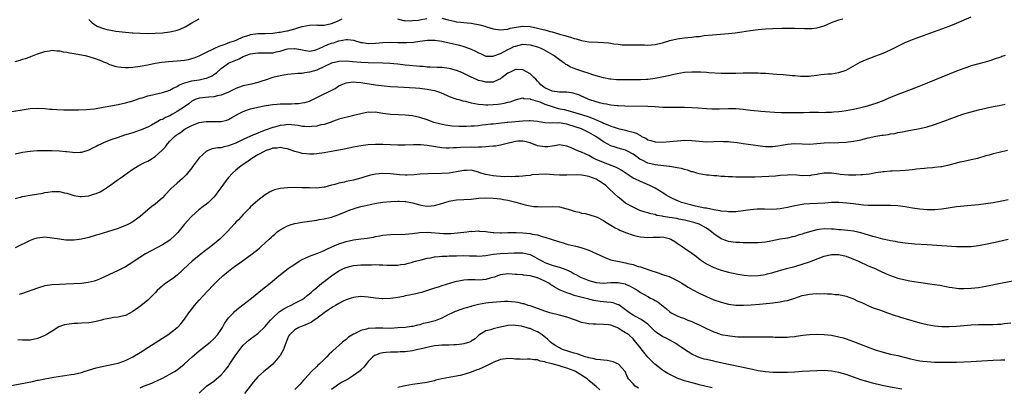
# Model space of a CAD drawing. Units: inches. Extents: x 2508000 to 2511000, y 1518000 to 1521000.
# Drawn here: x 2510558 to 2510826, y 1518481 to 1518581 of the extents above; entities that cross this region are included whole.
import ezdxf

# ---------------------------------------------------------------- set-up
doc = ezdxf.new("R2010")
doc.units = ezdxf.units.IN
doc.header["$MEASUREMENT"] = 0
doc.layers.add('LD25081518_10ft', color=133, linetype='Continuous')

msp = doc.modelspace()

# ---------------------------------------------------------------- linework, layer by layer
at = {"layer": 'LD25081518_10ft'}
for points, elevation in [([(2510555, 1518555.59), (2510560.49, 1518556.49), (2510561, 1518556.56), (2510563, 1518556.71), (2510565, 1518556.6), (2510566.43, 1518556.43), (2510567, 1518556.4), (2510568.29, 1518556.29), (2510570.22, 1518556.22), (2510571, 1518556.2), (2510573, 1518556.2), (2510574.22, 1518556.22), (2510576.3, 1518556.3), (2510578.53, 1518556.53), (2510580.91, 1518556.91), (2510583, 1518557.28), (2510584.44, 1518557.56), (2510585, 1518557.66), (2510587, 1518558.11), (2510589, 1518558.68), (2510591, 1518559.35), (2510591.49, 1518559.49), (2510593, 1518560), (2510594.33, 1518560.33), (2510595, 1518560.52), (2510597, 1518560.94), (2510599, 1518561.54), (2510599.91, 1518562.09), (2510601, 1518562.58), (2510601.24, 1518562.76), (2510601.7, 1518563), (2510603, 1518563.59), (2510603.72, 1518563.72), (2510605, 1518564.12), (2510607, 1518564.41), (2510608.81, 1518564.82), (2510609, 1518564.84), (2510609.44, 1518565), (2510610.51, 1518565.49), (2510611, 1518565.85), (2510611.7, 1518566.3), (2510613, 1518567.42), (2510615, 1518568.88), (2510615.2, 1518569), (2510617, 1518569.76), (2510617.89, 1518570.11), (2510619, 1518570.7), (2510619.22, 1518570.78), (2510619.69, 1518571), (2510621, 1518571.46), (2510623, 1518571.76), (2510625, 1518571.71), (2510627, 1518571.74), (2510627.97, 1518571.97), (2510629, 1518572.17), (2510630.69, 1518572.69), (2510631, 1518572.77), (2510632.94, 1518572.94), (2510633, 1518572.94), (2510634.66, 1518572.66), (2510635, 1518572.57), (2510637, 1518572.22), (2510638.48, 1518572.48), (2510639, 1518572.61), (2510639.85, 1518573), (2510640.6, 1518573.4), (2510641, 1518573.5), (2510642.03, 1518573.97), (2510643, 1518574.33), (2510643.53, 1518574.47), (2510645, 1518575.01), (2510647, 1518575.37), (2510647.37, 1518575.37), (2510649, 1518575.15), (2510651, 1518574.58), (2510651.47, 1518574.53), (2510653, 1518574.29), (2510655, 1518574.34), (2510657, 1518574.53), (2510659, 1518574.62), (2510661, 1518574.57), (2510662.56, 1518574.56), (2510663, 1518574.53), (2510663.49, 1518574.51), (2510665.33, 1518574.67), (2510667, 1518574.94), (2510669.15, 1518575.15), (2510671, 1518575.15), (2510671.13, 1518575.13), (2510673, 1518574.89), (2510677.81, 1518573.81), (2510679, 1518573.49), (2510680.27, 1518573), (2510681, 1518572.75), (2510682.2, 1518572.2), (2510683, 1518571.73), (2510683.52, 1518571.52), (2510684.6, 1518571), (2510685, 1518570.83), (2510687, 1518570.82), (2510687.12, 1518570.88), (2510689, 1518571.59), (2510690.15, 1518572.15), (2510691, 1518572.62), (2510691.75, 1518573), (2510692.59, 1518573.41), (2510693, 1518573.58), (2510695, 1518574.08), (2510696.01, 1518573.99), (2510697, 1518573.93), (2510699, 1518573.33), (2510699.89, 1518573), (2510700.64, 1518572.64), (2510701.94, 1518571.94), (2510703.22, 1518571.22), (2510703.56, 1518571), (2510705, 1518569.9), (2510706.26, 1518569), (2510706.67, 1518568.67), (2510707, 1518568.52), (2510707.96, 1518567.96), (2510709.4, 1518567.4), (2510710.48, 1518567), (2510711.27, 1518566.73), (2510713, 1518566.17), (2510714.26, 1518565.74), (2510716.87, 1518565), (2510717, 1518564.97), (2510718.66, 1518564.66), (2510719, 1518564.61), (2510720.49, 1518564.49), (2510721, 1518564.46), (2510723, 1518564.44), (2510725, 1518564.46), (2510726.49, 1518564.49), (2510727, 1518564.49), (2510728.58, 1518564.58), (2510729, 1518564.59), (2510731, 1518564.82), (2510732.84, 1518565.16), (2510735, 1518565.67), (2510736.09, 1518565.91), (2510737, 1518566.13), (2510739, 1518566.44), (2510741, 1518566.57), (2510743, 1518566.58), (2510743.46, 1518566.54), (2510745, 1518566.48), (2510745.59, 1518566.41), (2510749, 1518566.18), (2510750.15, 1518566.15), (2510751.8, 1518566.2), (2510753, 1518566.21), (2510755, 1518566.27), (2510755.73, 1518566.27), (2510757, 1518566.3), (2510758.29, 1518566.29), (2510759, 1518566.26), (2510759.79, 1518566.21), (2510761, 1518566.15), (2510761.93, 1518566.07), (2510763, 1518566.01), (2510764.08, 1518565.92), (2510765.84, 1518565.84), (2510768.42, 1518565.58), (2510769, 1518565.55), (2510770.59, 1518565.41), (2510771, 1518565.39), (2510773, 1518565.42), (2510773.45, 1518565.45), (2510775, 1518565.64), (2510776.19, 1518565.81), (2510778.02, 1518565.98), (2510779, 1518566.05), (2510781, 1518566.33), (2510783, 1518566.97), (2510786.82, 1518569.18), (2510788.19, 1518569.81), (2510791, 1518570.89), (2510793, 1518571.65), (2510794.19, 1518572.19), (2510795, 1518572.53), (2510795.96, 1518573), (2510797, 1518573.55), (2510799, 1518574.53), (2510801, 1518575.37), (2510803, 1518576.12), (2510810.97, 1518579), (2510813, 1518579.81), (2510817, 1518581.56)], 7070), ([(2510557, 1518569.38), (2510558.28, 1518569.72), (2510559, 1518569.98), (2510559.81, 1518570.19), (2510561, 1518570.67), (2510561.26, 1518570.74), (2510563, 1518571.48), (2510565, 1518572.13), (2510566.27, 1518572.27), (2510567, 1518572.42), (2510568.27, 1518572.27), (2510569, 1518572.29), (2510570.01, 1518572.01), (2510571, 1518571.91), (2510571.71, 1518571.71), (2510573, 1518571.51), (2510573.42, 1518571.42), (2510576, 1518571), (2510577, 1518570.77), (2510579, 1518570.13), (2510580.41, 1518569.59), (2510581, 1518569.32), (2510581.78, 1518569), (2510582.59, 1518568.59), (2510583, 1518568.48), (2510584.07, 1518568.07), (2510585, 1518567.95), (2510585.81, 1518567.81), (2510587, 1518567.77), (2510587.76, 1518567.76), (2510589, 1518567.82), (2510591, 1518568.06), (2510593, 1518568.45), (2510595, 1518568.88), (2510596.84, 1518569.16), (2510598.66, 1518569.34), (2510601, 1518569.52), (2510603, 1518569.74), (2510604.06, 1518569.94), (2510605, 1518570.15), (2510605.61, 1518570.39), (2510607, 1518570.89), (2510609, 1518571.94), (2510610.74, 1518572.74), (2510611, 1518572.89), (2510611.28, 1518573), (2510612.43, 1518573.57), (2510613, 1518573.74), (2510614.09, 1518574.09), (2510615.39, 1518574.61), (2510616.63, 1518575), (2510617.29, 1518575.29), (2510619, 1518576.11), (2510620.56, 1518576.56), (2510621, 1518576.73), (2510623, 1518576.96), (2510625, 1518576.99), (2510627, 1518577.05), (2510628.69, 1518577.31), (2510629, 1518577.32), (2510630.36, 1518577.64), (2510631, 1518577.73), (2510633, 1518578.26), (2510633.6, 1518578.4), (2510635, 1518578.88), (2510637, 1518579.28), (2510639, 1518579.31), (2510639.29, 1518579.29), (2510641, 1518579.3), (2510643, 1518579.67), (2510644.18, 1518580.18), (2510645, 1518580.52), (2510645.91, 1518581)], 7060), ([(2510577, 1518580.82), (2510577.91, 1518579.91), (2510579.06, 1518579.06), (2510579.2, 1518579), (2510581, 1518578.33), (2510581.89, 1518578.11), (2510583, 1518577.88), (2510584.37, 1518577.63), (2510587, 1518577.32), (2510588.8, 1518577.2), (2510589, 1518577.17), (2510591, 1518577.08), (2510593, 1518577.03), (2510595, 1518577.05), (2510597, 1518577.18), (2510599, 1518577.44), (2510600.3, 1518577.7), (2510601, 1518577.89), (2510601.85, 1518578.15), (2510603.22, 1518578.78), (2510605, 1518579.88), (2510607, 1518580.97)], 7050), ([(2510660.98, 1518580.98), (2510662.57, 1518580.57), (2510663, 1518580.52), (2510664.48, 1518580.48), (2510665, 1518580.5), (2510666.63, 1518580.63), (2510667, 1518580.68), (2510668.95, 1518581.05)], 7060), ([(2510673, 1518581.17), (2510674.72, 1518580.72), (2510676.33, 1518580.33), (2510677, 1518580.2), (2510678.05, 1518580.05), (2510679.87, 1518579.87), (2510681, 1518579.77), (2510683.37, 1518579.37), (2510684.67, 1518579), (2510685.16, 1518578.84), (2510687, 1518578.28), (2510689, 1518577.97), (2510689.89, 1518578.11), (2510691, 1518578.19), (2510691.59, 1518578.41), (2510693.25, 1518578.75), (2510695, 1518578.99), (2510697, 1518578.87), (2510699, 1518578.45), (2510699.75, 1518578.25), (2510701, 1518577.95), (2510702.46, 1518577.54), (2510703, 1518577.42), (2510705, 1518576.85), (2510706.47, 1518576.47), (2510707, 1518576.26), (2510708, 1518576), (2510709, 1518575.63), (2510709.52, 1518575.52), (2510711, 1518575.06), (2510713, 1518574.71), (2510715.41, 1518574.59), (2510717, 1518574.55), (2510718.42, 1518574.42), (2510719, 1518574.34), (2510719.8, 1518574.2), (2510721, 1518574.04), (2510722.07, 1518573.93), (2510723, 1518573.87), (2510725, 1518573.89), (2510727, 1518573.89), (2510728.12, 1518573.88), (2510729, 1518573.85), (2510730.06, 1518573.94), (2510731, 1518573.99), (2510731.79, 1518574.21), (2510733, 1518574.47), (2510735, 1518575.1), (2510737, 1518575.55), (2510737.64, 1518575.64), (2510739, 1518575.79), (2510739.9, 1518575.9), (2510741, 1518575.97), (2510742.13, 1518576.13), (2510743, 1518576.2), (2510744.4, 1518576.4), (2510746.64, 1518576.64), (2510751, 1518577), (2510752.8, 1518577.2), (2510754.57, 1518577.43), (2510757, 1518577.8), (2510759, 1518578.06), (2510761, 1518578.25), (2510763, 1518578.35), (2510765.58, 1518578.42), (2510767, 1518578.46), (2510769, 1518578.46), (2510771.64, 1518578.36), (2510773, 1518578.33), (2510773.63, 1518578.37), (2510775, 1518578.5), (2510775.4, 1518578.6), (2510777, 1518579.05), (2510779, 1518579.94), (2510781, 1518580.71), (2510782.1, 1518581)], 7060), ([(2510826.18, 1518571), (2510825.29, 1518570.71), (2510825, 1518570.58), (2510823.81, 1518570.19), (2510823, 1518569.88), (2510822.33, 1518569.67), (2510820.79, 1518569.21), (2510818.68, 1518568.68), (2510817, 1518568.18), (2510815.77, 1518567.77), (2510815, 1518567.49), (2510813, 1518566.72), (2510811, 1518565.92), (2510805, 1518563.47), (2510801.84, 1518562.16), (2510798.74, 1518561), (2510797, 1518560.39), (2510795, 1518559.57), (2510793.75, 1518559), (2510793.22, 1518558.78), (2510791.78, 1518558.22), (2510791, 1518557.94), (2510789, 1518557.28), (2510788.06, 1518557), (2510787, 1518556.72), (2510785, 1518556.28), (2510783, 1518555.93), (2510781.78, 1518555.78), (2510781, 1518555.67), (2510779.56, 1518555.56), (2510779, 1518555.48), (2510777.47, 1518555.47), (2510777, 1518555.42), (2510775.47, 1518555.47), (2510775, 1518555.46), (2510773, 1518555.47), (2510771.41, 1518555.41), (2510771, 1518555.42), (2510769.37, 1518555.37), (2510769, 1518555.39), (2510767.36, 1518555.36), (2510767, 1518555.39), (2510765.38, 1518555.38), (2510763.46, 1518555.46), (2510761, 1518555.67), (2510759.8, 1518555.8), (2510759, 1518555.86), (2510757.98, 1518555.98), (2510757, 1518556.07), (2510755, 1518556.29), (2510753, 1518556.47), (2510751, 1518556.51), (2510748.4, 1518556.4), (2510747, 1518556.38), (2510746.4, 1518556.4), (2510745, 1518556.48), (2510742.7, 1518556.7), (2510741, 1518556.79), (2510739, 1518556.83), (2510735, 1518556.83), (2510733, 1518556.89), (2510731, 1518557), (2510729, 1518557.08), (2510722.77, 1518557.23), (2510721, 1518557.3), (2510720.69, 1518557.31), (2510719, 1518557.48), (2510717.75, 1518557.75), (2510717, 1518557.83), (2510715.91, 1518558.09), (2510715, 1518558.37), (2510713, 1518559.05), (2510711.67, 1518559.67), (2510711, 1518559.96), (2510710.26, 1518560.26), (2510709, 1518560.68), (2510708.75, 1518560.75), (2510706.99, 1518560.99), (2510705, 1518561.05), (2510703, 1518561.32), (2510701, 1518562.22), (2510699.94, 1518563), (2510699.52, 1518563.52), (2510699, 1518564), (2510698.54, 1518564.54), (2510698.01, 1518565), (2510697, 1518565.97), (2510695.19, 1518567), (2510695.08, 1518567.08), (2510695, 1518567.11), (2510693.19, 1518567.19), (2510693, 1518567.17), (2510691.55, 1518566.45), (2510691, 1518566.16), (2510689.45, 1518565), (2510689, 1518564.63), (2510688.35, 1518564.35), (2510687, 1518563.7), (2510685.74, 1518563.74), (2510685, 1518563.71), (2510683.99, 1518563.99), (2510683, 1518564.24), (2510682.46, 1518564.46), (2510681, 1518565.1), (2510679, 1518566.13), (2510678.41, 1518566.41), (2510677, 1518566.93), (2510675.38, 1518567.38), (2510675, 1518567.46), (2510673, 1518567.74), (2510671.76, 1518567.76), (2510669.84, 1518567.84), (2510669, 1518567.84), (2510667.97, 1518567.97), (2510667, 1518568), (2510666.11, 1518568.11), (2510664.25, 1518568.25), (2510663, 1518568.37), (2510662.42, 1518568.42), (2510661, 1518568.6), (2510658.82, 1518568.82), (2510656.92, 1518568.92), (2510653, 1518568.97), (2510651, 1518569.1), (2510648.68, 1518569.32), (2510647, 1518569.42), (2510645, 1518569.33), (2510643, 1518568.88), (2510639, 1518567.04), (2510637, 1518566.42), (2510635.71, 1518566.29), (2510635, 1518566.14), (2510633.87, 1518566.13), (2510633, 1518565.98), (2510632.05, 1518565.95), (2510631, 1518565.81), (2510629, 1518565.49), (2510627, 1518564.97), (2510625, 1518564.31), (2510624.02, 1518564.02), (2510623, 1518563.68), (2510621.24, 1518563.24), (2510620.34, 1518563), (2510619, 1518562.71), (2510617.71, 1518562.29), (2510617, 1518562.03), (2510614.94, 1518561.06), (2510613, 1518560.2), (2510611.98, 1518559.98), (2510611, 1518559.72), (2510609.66, 1518559.66), (2510607, 1518559.42), (2510605.94, 1518559), (2510605, 1518558.55), (2510604.16, 1518557.84), (2510603, 1518557), (2510601, 1518555.72), (2510599.73, 1518555), (2510599, 1518554.61), (2510597.85, 1518554.15), (2510597, 1518553.62), (2510596.53, 1518553.47), (2510595.73, 1518553), (2510594.06, 1518552.06), (2510593, 1518551.53), (2510591, 1518550.66), (2510589, 1518549.98), (2510586.72, 1518549.28), (2510585, 1518548.72), (2510583, 1518548.02), (2510581, 1518547.23), (2510580.48, 1518547), (2510579.49, 1518546.51), (2510579, 1518546.23), (2510578.16, 1518545.84), (2510577, 1518545.25), (2510575, 1518544.63), (2510574.63, 1518544.63), (2510573, 1518544.53), (2510572.6, 1518544.6), (2510571, 1518544.74), (2510570.78, 1518544.78), (2510569, 1518544.99), (2510567, 1518545.1), (2510564.92, 1518545.08), (2510562.99, 1518545.01), (2510561, 1518544.9), (2510559, 1518544.62), (2510557, 1518544.13)], 7080), ([(2510557, 1518532.04), (2510558.41, 1518532.41), (2510559, 1518532.61), (2510561, 1518532.96), (2510562.76, 1518533.24), (2510564.45, 1518533.55), (2510565, 1518533.69), (2510565.84, 1518533.84), (2510567, 1518534.02), (2510569, 1518533.97), (2510570.34, 1518533.66), (2510571, 1518533.49), (2510572.92, 1518532.92), (2510574.66, 1518532.66), (2510575, 1518532.66), (2510577, 1518532.85), (2510578.67, 1518533.33), (2510579, 1518533.45), (2510580.06, 1518533.94), (2510581, 1518534.48), (2510581.82, 1518535), (2510583, 1518535.82), (2510585, 1518537.27), (2510586.02, 1518537.98), (2510587.38, 1518539), (2510589, 1518540.08), (2510590.46, 1518541), (2510592.14, 1518541.86), (2510593, 1518542.27), (2510593.47, 1518542.53), (2510595, 1518543.47), (2510596.86, 1518545.14), (2510597, 1518545.31), (2510597.82, 1518546.18), (2510598.4, 1518547), (2510599, 1518547.68), (2510600.3, 1518549), (2510600.72, 1518549.28), (2510601, 1518549.51), (2510601.91, 1518550.09), (2510603.19, 1518551), (2510605, 1518551.91), (2510607, 1518552.73), (2510608.94, 1518553.06), (2510609, 1518553.07), (2510610.99, 1518553.01), (2510612.99, 1518553.01), (2510614.57, 1518553.43), (2510615, 1518553.59), (2510615.91, 1518554.09), (2510617.5, 1518555), (2510619, 1518555.77), (2510620.17, 1518556.17), (2510621, 1518556.47), (2510623, 1518556.94), (2510624.72, 1518557.28), (2510626.43, 1518557.57), (2510627, 1518557.65), (2510628.24, 1518557.76), (2510629, 1518557.81), (2510631, 1518557.85), (2510632.16, 1518557.84), (2510633, 1518557.9), (2510634.05, 1518557.95), (2510635, 1518558.1), (2510635.75, 1518558.25), (2510637, 1518558.61), (2510639, 1518559.54), (2510643.95, 1518562.05), (2510645, 1518562.7), (2510645.63, 1518563), (2510647, 1518563.6), (2510647.64, 1518563.64), (2510649, 1518563.85), (2510649.74, 1518563.74), (2510651, 1518563.65), (2510651.55, 1518563.55), (2510655, 1518562.98), (2510657.3, 1518562.7), (2510659, 1518562.56), (2510661, 1518562.43), (2510665.8, 1518562.19), (2510667, 1518562.11), (2510669, 1518561.87), (2510670.46, 1518561.54), (2510671, 1518561.44), (2510672.34, 1518561), (2510672.82, 1518560.82), (2510674.24, 1518560.24), (2510675, 1518559.88), (2510677.12, 1518559.12), (2510677.61, 1518559), (2510678.69, 1518558.69), (2510679.47, 1518558.53), (2510681, 1518558.12), (2510682.02, 1518557.98), (2510683, 1518557.73), (2510684.29, 1518557.71), (2510685, 1518557.58), (2510685.54, 1518557.54), (2510687, 1518557.65), (2510688.21, 1518557.79), (2510689, 1518557.86), (2510690, 1518558), (2510691, 1518558.3), (2510691.59, 1518558.41), (2510693, 1518558.97), (2510695, 1518559.48), (2510695.34, 1518559.34), (2510697, 1518559.25), (2510697.15, 1518559.15), (2510699, 1518558.58), (2510699.64, 1518558.36), (2510701, 1518557.78), (2510703, 1518557.08), (2510704.62, 1518556.62), (2510706.26, 1518556.26), (2510707.87, 1518555.87), (2510711, 1518554.97), (2510713, 1518554.35), (2510714.15, 1518553.85), (2510715, 1518553.52), (2510716.74, 1518552.74), (2510717, 1518552.6), (2510718.17, 1518552.17), (2510719, 1518551.77), (2510719.61, 1518551.61), (2510721, 1518551.11), (2510723, 1518550.66), (2510723.51, 1518550.49), (2510725, 1518550.14), (2510725.9, 1518549.9), (2510727, 1518549.19), (2510727.35, 1518549), (2510728.47, 1518548.47), (2510729, 1518548.08), (2510729.84, 1518547.84), (2510731, 1518547.46), (2510733, 1518547.43), (2510737, 1518547.81), (2510739, 1518547.94), (2510741, 1518547.87), (2510743, 1518547.67), (2510745, 1518547.54), (2510747, 1518547.58), (2510749, 1518547.65), (2510749.64, 1518547.64), (2510751, 1518547.58), (2510751.52, 1518547.52), (2510753.29, 1518547.29), (2510755, 1518547.02), (2510759, 1518546.49), (2510759.56, 1518546.44), (2510761, 1518546.24), (2510761.75, 1518546.25), (2510763, 1518546.2), (2510763.68, 1518546.32), (2510765, 1518546.48), (2510765.42, 1518546.58), (2510767, 1518546.89), (2510769, 1518547.07), (2510771.03, 1518546.97), (2510773.11, 1518546.89), (2510775.02, 1518547.02), (2510777, 1518547.19), (2510781, 1518547.3), (2510783, 1518547.43), (2510783.5, 1518547.5), (2510785, 1518547.66), (2510787, 1518548.05), (2510789, 1518548.6), (2510791, 1518549.06), (2510792.7, 1518549.3), (2510793, 1518549.35), (2510794.47, 1518549.53), (2510795, 1518549.64), (2510796.19, 1518549.81), (2510797, 1518550), (2510798.26, 1518550.26), (2510799.53, 1518550.47), (2510803, 1518551.12), (2510805, 1518551.59), (2510807, 1518552.21), (2510810.52, 1518553.48), (2510811, 1518553.67), (2510813.44, 1518554.56), (2510814.72, 1518555), (2510815, 1518555.09), (2510817, 1518555.69), (2510819, 1518556.2), (2510821, 1518556.7), (2510823, 1518557.14), (2510824.57, 1518557.43), (2510826.21, 1518557.79)], 7090), ([(2510826.84, 1518545.16), (2510824.57, 1518544.57), (2510823, 1518544.2), (2510821.87, 1518543.87), (2510821, 1518543.66), (2510818.69, 1518543), (2510817, 1518542.6), (2510815, 1518542.18), (2510813.93, 1518541.93), (2510813, 1518541.71), (2510810.86, 1518541.14), (2510809, 1518540.73), (2510808.71, 1518540.71), (2510807, 1518540.48), (2510806.45, 1518540.45), (2510805, 1518540.32), (2510804.27, 1518540.27), (2510802.05, 1518540.05), (2510801, 1518539.92), (2510799, 1518539.73), (2510797.63, 1518539.63), (2510795.49, 1518539.49), (2510795, 1518539.48), (2510793.35, 1518539.35), (2510793, 1518539.33), (2510791.03, 1518539.03), (2510789.28, 1518538.72), (2510787.49, 1518538.51), (2510787, 1518538.51), (2510785.59, 1518538.41), (2510783.59, 1518538.41), (2510781.38, 1518538.62), (2510781, 1518538.69), (2510779, 1518538.97), (2510777.01, 1518538.99), (2510775.28, 1518538.72), (2510775, 1518538.63), (2510773.58, 1518538.42), (2510773, 1518538.28), (2510771.69, 1518538.31), (2510771, 1518538.28), (2510769.59, 1518538.41), (2510767.52, 1518538.48), (2510767, 1518538.47), (2510765, 1518538.34), (2510763.8, 1518538.2), (2510761.97, 1518538.03), (2510760.06, 1518537.94), (2510758.11, 1518537.89), (2510756.13, 1518537.87), (2510754.12, 1518537.88), (2510753, 1518537.89), (2510752.06, 1518537.94), (2510751, 1518537.96), (2510749.94, 1518538.06), (2510749, 1518538.08), (2510747.79, 1518538.21), (2510747, 1518538.23), (2510745.61, 1518538.39), (2510745, 1518538.41), (2510743, 1518538.8), (2510742.39, 1518539), (2510741.32, 1518539.32), (2510741, 1518539.38), (2510739.81, 1518539.81), (2510739, 1518539.97), (2510738.23, 1518540.23), (2510737, 1518540.43), (2510736.56, 1518540.56), (2510735, 1518540.78), (2510734.82, 1518540.82), (2510731, 1518541.23), (2510729, 1518541.73), (2510727.48, 1518542.52), (2510726.83, 1518542.83), (2510725.66, 1518543.66), (2510725, 1518544.18), (2510723.51, 1518545), (2510723, 1518545.25), (2510721, 1518545.77), (2510719.86, 1518546.14), (2510719, 1518546.4), (2510717, 1518547.52), (2510716.11, 1518548.11), (2510714.87, 1518549), (2510713, 1518550.03), (2510710.99, 1518551), (2510709.53, 1518551.53), (2510707, 1518552.3), (2510706.36, 1518552.36), (2510705, 1518552.64), (2510704.59, 1518552.59), (2510703, 1518552.67), (2510702.63, 1518552.63), (2510701, 1518552.71), (2510699, 1518553.02), (2510697, 1518553.24), (2510696.78, 1518553.22), (2510695, 1518553.17), (2510691, 1518552.77), (2510690.73, 1518552.73), (2510688.53, 1518552.53), (2510687, 1518552.34), (2510686.29, 1518552.29), (2510685, 1518552.09), (2510684.01, 1518552.01), (2510683, 1518551.89), (2510681.79, 1518551.79), (2510681, 1518551.74), (2510679.69, 1518551.69), (2510679, 1518551.69), (2510677.7, 1518551.7), (2510675.81, 1518551.81), (2510674.04, 1518552.04), (2510672.38, 1518552.38), (2510670.8, 1518552.8), (2510670.18, 1518553), (2510669, 1518553.45), (2510667, 1518554.14), (2510665, 1518554.56), (2510663, 1518554.73), (2510661.19, 1518554.81), (2510659, 1518554.98), (2510657, 1518555.25), (2510655.45, 1518555.45), (2510655, 1518555.54), (2510653.51, 1518555.51), (2510653, 1518555.54), (2510651, 1518555.15), (2510649, 1518554.63), (2510647.66, 1518554.34), (2510646.06, 1518553.94), (2510645, 1518553.64), (2510644.55, 1518553.45), (2510643.25, 1518553), (2510642.9, 1518552.9), (2510641, 1518552.26), (2510640.09, 1518552.09), (2510639, 1518551.77), (2510637.68, 1518551.68), (2510637, 1518551.58), (2510635.7, 1518551.7), (2510635, 1518551.71), (2510633.91, 1518551.91), (2510633, 1518552.03), (2510632.11, 1518552.11), (2510631, 1518552.19), (2510630.08, 1518552.08), (2510629, 1518551.97), (2510627.52, 1518551.52), (2510627, 1518551.39), (2510625, 1518550.66), (2510623.75, 1518550.25), (2510623, 1518549.9), (2510620.97, 1518549.03), (2510619, 1518548.15), (2510617, 1518547.18), (2510615.43, 1518546.57), (2510615, 1518546.38), (2510613.85, 1518546.15), (2510613, 1518545.91), (2510612.12, 1518545.88), (2510611, 1518545.66), (2510610.43, 1518545.57), (2510609.06, 1518545), (2510609, 1518544.97), (2510607, 1518543.11), (2510605.39, 1518541), (2510605, 1518540.46), (2510603.47, 1518538.53), (2510603, 1518538.03), (2510602.49, 1518537.51), (2510601, 1518536.23), (2510599.29, 1518534.71), (2510597.71, 1518533), (2510597, 1518532.29), (2510595, 1518530.56), (2510594.12, 1518529.88), (2510593.05, 1518529), (2510591, 1518527.21), (2510590.73, 1518527), (2510589, 1518525.77), (2510588.52, 1518525.48), (2510587.62, 1518525), (2510587, 1518524.7), (2510585, 1518523.94), (2510582.03, 1518523), (2510579.7, 1518522.3), (2510579, 1518522.07), (2510577, 1518521.5), (2510575, 1518521.03), (2510573, 1518520.75), (2510572.74, 1518520.74), (2510570.75, 1518520.75), (2510568.98, 1518520.98), (2510567, 1518521.31), (2510565, 1518521.52), (2510563, 1518521.33), (2510561.96, 1518521), (2510561, 1518520.65), (2510557, 1518518.67)], 7100), ([(2510827, 1518531.7), (2510825.32, 1518531.32), (2510823, 1518530.92), (2510819, 1518530.38), (2510817, 1518530.16), (2510815, 1518529.98), (2510813, 1518529.77), (2510809, 1518529.19), (2510807.06, 1518529), (2510805, 1518529), (2510803, 1518529.18), (2510801, 1518529.49), (2510799, 1518529.83), (2510797, 1518530.1), (2510795, 1518530.2), (2510793.84, 1518530.16), (2510793, 1518530.18), (2510791.86, 1518530.14), (2510791, 1518530.15), (2510790.2, 1518530.2), (2510789, 1518530.2), (2510787.7, 1518530.3), (2510787, 1518530.37), (2510785, 1518530.63), (2510783.15, 1518530.85), (2510781, 1518530.98), (2510779, 1518530.95), (2510777.18, 1518530.82), (2510775.28, 1518530.72), (2510773, 1518530.63), (2510771.5, 1518530.5), (2510771, 1518530.45), (2510769, 1518530.09), (2510767, 1518529.63), (2510765, 1518529.26), (2510763, 1518529.12), (2510760.8, 1518529.2), (2510758.8, 1518529.2), (2510756.98, 1518529.02), (2510755, 1518528.71), (2510753, 1518528.49), (2510752.49, 1518528.49), (2510751, 1518528.43), (2510750.53, 1518528.53), (2510749, 1518528.65), (2510748.75, 1518528.75), (2510746.97, 1518529.03), (2510745, 1518529.41), (2510744.54, 1518529.46), (2510742.02, 1518529.98), (2510741, 1518530.24), (2510738.23, 1518531), (2510737.35, 1518531.35), (2510735.96, 1518531.96), (2510735, 1518532.44), (2510733.99, 1518533), (2510733.41, 1518533.41), (2510731, 1518534.91), (2510730.84, 1518535), (2510729.61, 1518535.61), (2510727, 1518536.73), (2510726.47, 1518537), (2510725, 1518537.66), (2510721.81, 1518539.81), (2510720.5, 1518540.5), (2510719.31, 1518541), (2510717, 1518541.86), (2510715, 1518542.73), (2510714.38, 1518543), (2510713.47, 1518543.47), (2510713, 1518543.76), (2510712.13, 1518544.13), (2510711, 1518544.69), (2510710.76, 1518544.76), (2510710.16, 1518545), (2510708.03, 1518545.97), (2510707, 1518546.37), (2510705, 1518546.72), (2510703.62, 1518546.38), (2510703, 1518546.35), (2510701.86, 1518546.14), (2510701, 1518546.11), (2510699, 1518546.45), (2510697, 1518547.22), (2510695.58, 1518547.58), (2510695, 1518547.71), (2510693.67, 1518547.67), (2510693, 1518547.62), (2510690.45, 1518547), (2510689.34, 1518546.66), (2510689, 1518546.58), (2510687.63, 1518546.37), (2510687, 1518546.3), (2510685.8, 1518546.2), (2510685, 1518546.17), (2510683.93, 1518546.07), (2510683, 1518546.06), (2510682, 1518546), (2510681, 1518546.02), (2510678.05, 1518545.95), (2510677, 1518545.85), (2510676.15, 1518545.85), (2510675, 1518545.76), (2510674.18, 1518545.82), (2510673, 1518545.88), (2510669, 1518546.51), (2510667.32, 1518546.68), (2510667, 1518546.7), (2510665.3, 1518546.7), (2510663, 1518546.58), (2510661, 1518546.6), (2510659, 1518546.73), (2510657, 1518546.82), (2510655, 1518546.81), (2510653, 1518546.69), (2510651, 1518546.43), (2510649, 1518546.07), (2510646.47, 1518545.53), (2510643, 1518544.84), (2510641, 1518544.48), (2510639, 1518544.21), (2510638.16, 1518544.16), (2510637, 1518544.13), (2510636.21, 1518544.21), (2510635, 1518544.36), (2510634.49, 1518544.49), (2510633, 1518544.9), (2510632.73, 1518545), (2510631, 1518545.57), (2510630.34, 1518545.66), (2510629, 1518545.96), (2510628.18, 1518545.82), (2510627, 1518545.76), (2510626.45, 1518545.55), (2510625, 1518545.08), (2510624.83, 1518545), (2510623, 1518543.97), (2510621.33, 1518543), (2510620, 1518542), (2510618.45, 1518541), (2510617, 1518539.76), (2510616.04, 1518539), (2510615, 1518537.82), (2510614.63, 1518537.37), (2510614.33, 1518537), (2510612.94, 1518535), (2510612.12, 1518533.88), (2510611.46, 1518533), (2510611, 1518532.49), (2510609.5, 1518531), (2510609, 1518530.58), (2510608.12, 1518529.88), (2510606.96, 1518529.04), (2510605, 1518527.3), (2510604.7, 1518527), (2510603, 1518525.06), (2510601.17, 1518522.83), (2510600.19, 1518521.81), (2510599.28, 1518521), (2510599, 1518520.78), (2510597, 1518519.46), (2510592.42, 1518517), (2510589.3, 1518515), (2510589, 1518514.76), (2510587, 1518513.45), (2510586.08, 1518513), (2510585, 1518512.45), (2510579.91, 1518510.09), (2510579, 1518509.75), (2510578.44, 1518509.56), (2510576.81, 1518509.19), (2510575, 1518508.98), (2510572.82, 1518508.82), (2510570.74, 1518508.74), (2510569, 1518508.7), (2510567, 1518508.59), (2510565, 1518508.27), (2510563, 1518507.68), (2510559, 1518506.23), (2510558.05, 1518505.95)], 7110), ([(2510827, 1518520.95), (2510824.31, 1518520.31), (2510821.75, 1518519.75), (2510819, 1518519.23), (2510817, 1518518.97), (2510815.11, 1518518.89), (2510813, 1518518.94), (2510809, 1518519.18), (2510805, 1518519.47), (2510801.68, 1518519.68), (2510799.83, 1518519.83), (2510799, 1518519.92), (2510797, 1518520.21), (2510796.36, 1518520.36), (2510795, 1518520.6), (2510794.69, 1518520.69), (2510792.96, 1518521.04), (2510791, 1518521.53), (2510790.26, 1518521.74), (2510787, 1518522.76), (2510785, 1518523.19), (2510783.4, 1518523.4), (2510781.58, 1518523.58), (2510781, 1518523.6), (2510779.73, 1518523.73), (2510779, 1518523.77), (2510777, 1518523.8), (2510775.61, 1518523.61), (2510775, 1518523.55), (2510773, 1518523.03), (2510771.47, 1518522.53), (2510771, 1518522.36), (2510769.94, 1518522.06), (2510769, 1518521.76), (2510768.37, 1518521.63), (2510767, 1518521.32), (2510765, 1518520.97), (2510762.48, 1518520.48), (2510761, 1518520.22), (2510759, 1518520.03), (2510757, 1518520.01), (2510756.04, 1518520.04), (2510755, 1518520.05), (2510754.1, 1518520.1), (2510753, 1518520.12), (2510752.23, 1518520.23), (2510751, 1518520.37), (2510750.52, 1518520.52), (2510749, 1518521.1), (2510747, 1518522.48), (2510746.39, 1518523), (2510745.58, 1518523.58), (2510745, 1518523.97), (2510743.15, 1518525), (2510743, 1518525.06), (2510741.53, 1518525.53), (2510739, 1518526.21), (2510737.5, 1518526.5), (2510737, 1518526.61), (2510734.92, 1518526.92), (2510733.2, 1518527.2), (2510733, 1518527.25), (2510731.5, 1518527.5), (2510731, 1518527.69), (2510729.87, 1518527.87), (2510729, 1518528.17), (2510728.33, 1518528.33), (2510726.85, 1518528.85), (2510725, 1518529.69), (2510723, 1518530.84), (2510721.77, 1518531.77), (2510721, 1518532.41), (2510718.64, 1518534.64), (2510717.58, 1518535.58), (2510716.42, 1518536.42), (2510715.56, 1518537), (2510715, 1518537.31), (2510713, 1518538.08), (2510711.65, 1518538.34), (2510711, 1518538.43), (2510709.52, 1518538.48), (2510707, 1518538.39), (2510705.58, 1518538.42), (2510705, 1518538.43), (2510703.46, 1518538.54), (2510701.33, 1518538.67), (2510699.35, 1518538.65), (2510697.52, 1518538.48), (2510697, 1518538.36), (2510695.76, 1518538.24), (2510695, 1518538.13), (2510693.96, 1518538.04), (2510693, 1518538.06), (2510692.03, 1518537.97), (2510691, 1518538.06), (2510690, 1518538), (2510689, 1518538.09), (2510687.86, 1518538.14), (2510687, 1518538.23), (2510685, 1518538.59), (2510683.64, 1518539), (2510683, 1518539.24), (2510681, 1518539.76), (2510679.74, 1518539.74), (2510679, 1518539.71), (2510677.44, 1518539.44), (2510677, 1518539.34), (2510675, 1518539.01), (2510673, 1518538.85), (2510669.17, 1518538.83), (2510667, 1518538.67), (2510665.5, 1518538.5), (2510663.6, 1518538.4), (2510663, 1518538.41), (2510661.5, 1518538.5), (2510659, 1518538.76), (2510657, 1518538.85), (2510655, 1518538.7), (2510653.59, 1518538.41), (2510653, 1518538.26), (2510652.02, 1518537.98), (2510651, 1518537.65), (2510649, 1518537.07), (2510647, 1518536.67), (2510646.55, 1518536.55), (2510645, 1518536.24), (2510643.86, 1518535.86), (2510643, 1518535.67), (2510641.16, 1518535.16), (2510641, 1518535.13), (2510639, 1518534.93), (2510637, 1518534.96), (2510635, 1518535.01), (2510633, 1518535.04), (2510631.01, 1518534.99), (2510629, 1518534.8), (2510627.53, 1518534.47), (2510627, 1518534.25), (2510626.18, 1518533.82), (2510625, 1518533.09), (2510623, 1518531.58), (2510622.29, 1518531), (2510621.6, 1518530.4), (2510621, 1518529.84), (2510620.6, 1518529.4), (2510619, 1518527.77), (2510617.68, 1518526.32), (2510617, 1518525.63), (2510616.71, 1518525.29), (2510614.58, 1518523), (2510613.8, 1518522.2), (2510612.59, 1518521), (2510610.22, 1518519), (2510608.37, 1518517.63), (2510607, 1518516.57), (2510605.07, 1518515), (2510603.98, 1518514.02), (2510601, 1518511.21), (2510599.75, 1518510.25), (2510597.98, 1518509), (2510597, 1518508.27), (2510595.6, 1518507), (2510595, 1518506.42), (2510594.31, 1518505.7), (2510593, 1518504.45), (2510591.13, 1518502.87), (2510589, 1518501.3), (2510587, 1518500.25), (2510586.1, 1518500.1), (2510585, 1518499.8), (2510583.67, 1518499.67), (2510583, 1518499.55), (2510581, 1518499.13), (2510580.46, 1518499), (2510579, 1518498.58), (2510577.65, 1518498.35), (2510577, 1518498.2), (2510575, 1518498.12), (2510573.91, 1518498.09), (2510573, 1518498.09), (2510571, 1518497.83), (2510570.34, 1518497.66), (2510568.87, 1518497.13), (2510567, 1518496.01), (2510565.35, 1518495), (2510565, 1518494.8), (2510563.74, 1518494.26), (2510563, 1518493.96), (2510562.23, 1518493.77), (2510561, 1518493.55), (2510560.47, 1518493.53), (2510559, 1518493.56), (2510557.66, 1518493.66)], 7120), ([(2510555, 1518481), (2510561.68, 1518482.32), (2510563, 1518482.62), (2510563.33, 1518482.67), (2510565.04, 1518483.04), (2510567.48, 1518483.48), (2510569.85, 1518483.85), (2510571, 1518483.98), (2510572.16, 1518484.16), (2510573, 1518484.27), (2510575, 1518484.74), (2510575.73, 1518485), (2510579, 1518486.03), (2510579.78, 1518486.22), (2510581, 1518486.48), (2510582.77, 1518486.77), (2510583.13, 1518486.87), (2510585, 1518487.27), (2510587, 1518487.97), (2510589, 1518488.98), (2510591, 1518490.21), (2510593, 1518491.52), (2510597, 1518494.06), (2510598.51, 1518495), (2510601, 1518496.93), (2510601.07, 1518497), (2510601.99, 1518498.01), (2510603, 1518499.22), (2510604.2, 1518501), (2510604.54, 1518501.46), (2510605.77, 1518503), (2510607, 1518504.39), (2510609.22, 1518506.78), (2510611, 1518508.66), (2510612.18, 1518509.82), (2510613.46, 1518511), (2510615, 1518512.28), (2510615.9, 1518513), (2510617, 1518513.81), (2510617.7, 1518514.3), (2510621.39, 1518517), (2510623.4, 1518518.6), (2510623.89, 1518519), (2510626.08, 1518521), (2510626.55, 1518521.45), (2510627, 1518521.93), (2510627.58, 1518522.42), (2510628.23, 1518523), (2510629, 1518523.6), (2510631, 1518524.66), (2510632.02, 1518525), (2510633, 1518525.26), (2510635, 1518525.64), (2510637, 1518525.93), (2510639, 1518526.2), (2510639.67, 1518526.33), (2510641, 1518526.53), (2510641.37, 1518526.63), (2510643, 1518527.01), (2510645, 1518527.72), (2510647, 1518528.56), (2510648.11, 1518529), (2510649, 1518529.31), (2510649.41, 1518529.41), (2510651, 1518529.88), (2510651.88, 1518530.12), (2510653.52, 1518530.48), (2510655.2, 1518530.8), (2510657, 1518531.06), (2510659, 1518531.27), (2510659.27, 1518531.27), (2510661, 1518531.39), (2510661.36, 1518531.36), (2510663, 1518531.27), (2510663.24, 1518531.24), (2510665, 1518530.86), (2510667, 1518530.34), (2510667.8, 1518530.2), (2510669, 1518530.04), (2510670.12, 1518530.12), (2510671, 1518530.15), (2510673, 1518530.72), (2510673.78, 1518531), (2510675, 1518531.38), (2510675.45, 1518531.45), (2510677, 1518531.72), (2510679, 1518531.8), (2510681, 1518531.91), (2510683, 1518532.14), (2510685, 1518532.28), (2510687, 1518532.2), (2510688.06, 1518532.06), (2510689, 1518531.97), (2510689.81, 1518531.81), (2510691, 1518531.62), (2510693.1, 1518531.1), (2510695, 1518530.52), (2510695.64, 1518530.36), (2510697, 1518530.09), (2510698.06, 1518529.94), (2510699, 1518529.88), (2510700.16, 1518529.84), (2510703, 1518529.94), (2510705, 1518529.8), (2510707, 1518529.31), (2510707.97, 1518529), (2510708.77, 1518528.77), (2510709, 1518528.67), (2510710.38, 1518528.38), (2510711, 1518528.13), (2510711.98, 1518527.98), (2510713, 1518527.72), (2510715, 1518527.13), (2510715.22, 1518527), (2510717, 1518526.1), (2510717.62, 1518525.62), (2510719, 1518524.8), (2510720.11, 1518524.11), (2510721, 1518523.7), (2510721.45, 1518523.45), (2510723, 1518522.79), (2510725, 1518522.07), (2510726.16, 1518521.84), (2510727, 1518521.64), (2510729, 1518521.51), (2510730.44, 1518521.55), (2510731, 1518521.6), (2510732.43, 1518521.57), (2510733, 1518521.61), (2510734.81, 1518521.19), (2510735, 1518521.15), (2510735.31, 1518521), (2510736.34, 1518520.34), (2510737, 1518519.94), (2510737.54, 1518519.54), (2510738.34, 1518519), (2510739, 1518518.59), (2510741, 1518517.22), (2510742.27, 1518516.27), (2510743, 1518515.67), (2510743.38, 1518515.38), (2510745, 1518514.29), (2510747, 1518513.31), (2510749, 1518512.58), (2510751, 1518512.01), (2510751.82, 1518511.82), (2510753.47, 1518511.47), (2510755.19, 1518511.19), (2510757, 1518511.04), (2510759, 1518511.13), (2510761, 1518511.44), (2510761.59, 1518511.59), (2510763, 1518511.9), (2510766.71, 1518513), (2510769, 1518513.61), (2510771, 1518514.2), (2510773, 1518514.88), (2510777, 1518516.38), (2510779, 1518516.86), (2510781, 1518516.86), (2510783, 1518516.37), (2510785, 1518515.57), (2510785.39, 1518515.39), (2510786.31, 1518515), (2510789, 1518513.8), (2510790.87, 1518513), (2510792.32, 1518512.32), (2510793.7, 1518511.7), (2510795, 1518511.17), (2510797, 1518510.44), (2510799, 1518509.94), (2510800.31, 1518509.69), (2510802.67, 1518509.33), (2510807, 1518508.72), (2510808.46, 1518508.46), (2510810.14, 1518508.14), (2510811, 1518507.95), (2510811.83, 1518507.83), (2510813, 1518507.68), (2510813.63, 1518507.63), (2510815, 1518507.6), (2510817, 1518507.67), (2510819, 1518507.88), (2510821, 1518508.23), (2510824.98, 1518509.02), (2510828.3, 1518509.7)], 7130), ([(2510591, 1518480.56), (2510591.89, 1518481), (2510594.13, 1518481.87), (2510595, 1518482.28), (2510595.51, 1518482.49), (2510597, 1518483.22), (2510599, 1518484.26), (2510600.26, 1518485), (2510601, 1518485.49), (2510602.97, 1518487), (2510605.12, 1518489), (2510607, 1518490.61), (2510607.47, 1518491), (2510610.02, 1518493), (2510611, 1518493.86), (2510612.02, 1518495), (2510613, 1518496.4), (2510613.35, 1518497), (2510613.9, 1518498.1), (2510614.53, 1518499), (2510615, 1518499.61), (2510616.3, 1518501), (2510616.65, 1518501.35), (2510617.74, 1518502.26), (2510621.21, 1518505), (2510622.2, 1518505.8), (2510623.75, 1518507), (2510626.29, 1518509), (2510628.69, 1518511), (2510631.24, 1518513), (2510632.26, 1518513.74), (2510633, 1518514.2), (2510634.18, 1518515), (2510635, 1518515.47), (2510635.85, 1518515.85), (2510637, 1518516.38), (2510639, 1518517.12), (2510640.33, 1518517.67), (2510641, 1518517.93), (2510641.71, 1518518.29), (2510643.09, 1518518.91), (2510645, 1518519.71), (2510647, 1518520.36), (2510649, 1518520.82), (2510651, 1518521.11), (2510652.68, 1518521.32), (2510654.41, 1518521.59), (2510655, 1518521.72), (2510656.1, 1518521.9), (2510657, 1518522.09), (2510659, 1518522.31), (2510663, 1518522.39), (2510665, 1518522.57), (2510667, 1518522.81), (2510669, 1518522.9), (2510673.43, 1518522.57), (2510675.42, 1518522.58), (2510677.28, 1518522.72), (2510679.82, 1518523), (2510681, 1518523.15), (2510681.14, 1518523.14), (2510683, 1518523.25), (2510683.21, 1518523.21), (2510685, 1518523.07), (2510685.51, 1518523), (2510687, 1518522.83), (2510687.17, 1518522.83), (2510689, 1518522.74), (2510689.23, 1518522.77), (2510691, 1518522.79), (2510691.19, 1518522.81), (2510693.19, 1518522.81), (2510695, 1518522.72), (2510697, 1518522.53), (2510697.61, 1518522.39), (2510699, 1518522.16), (2510700.25, 1518521.75), (2510701, 1518521.6), (2510702.77, 1518521), (2510703, 1518520.91), (2510704.47, 1518520.47), (2510705, 1518520.25), (2510705.98, 1518519.99), (2510707, 1518519.67), (2510709.77, 1518519), (2510710.78, 1518518.78), (2510713, 1518518.04), (2510715, 1518517.13), (2510717, 1518516.17), (2510717.82, 1518515.82), (2510719, 1518515.43), (2510719.32, 1518515.32), (2510720.75, 1518515), (2510723, 1518514.59), (2510723.59, 1518514.41), (2510725, 1518514.09), (2510726.39, 1518513.61), (2510727, 1518513.46), (2510728.3, 1518513), (2510728.83, 1518512.83), (2510729, 1518512.75), (2510730.35, 1518512.35), (2510731, 1518512.08), (2510731.84, 1518511.84), (2510733, 1518511.42), (2510733.32, 1518511.32), (2510734.19, 1518511), (2510734.81, 1518510.81), (2510735.54, 1518510.46), (2510737, 1518509.8), (2510738.26, 1518509), (2510739, 1518508.56), (2510739.96, 1518507.96), (2510741.24, 1518507.24), (2510743, 1518506.32), (2510745, 1518505.38), (2510747, 1518504.53), (2510749, 1518503.84), (2510751, 1518503.35), (2510753, 1518503.09), (2510755.06, 1518503.06), (2510757.18, 1518503.18), (2510759.37, 1518503.37), (2510763, 1518503.72), (2510765, 1518503.95), (2510766.19, 1518504.19), (2510767, 1518504.31), (2510769, 1518504.97), (2510771, 1518505.66), (2510772.12, 1518505.88), (2510773, 1518506.08), (2510773.9, 1518506.1), (2510775, 1518506.22), (2510775.82, 1518506.18), (2510777, 1518506.24), (2510777.85, 1518506.16), (2510779, 1518506.15), (2510780, 1518506), (2510781, 1518505.92), (2510783, 1518505.46), (2510785, 1518504.74), (2510786.18, 1518504.18), (2510787, 1518503.85), (2510787.56, 1518503.56), (2510788.91, 1518503), (2510790.35, 1518502.35), (2510792.35, 1518501.65), (2510793, 1518501.39), (2510794.24, 1518501), (2510796.27, 1518500.27), (2510797, 1518500.04), (2510797.76, 1518499.76), (2510799.3, 1518499.3), (2510803, 1518498.28), (2510805, 1518497.81), (2510807, 1518497.46), (2510809, 1518497.27), (2510811, 1518497.25), (2510813, 1518497.37), (2510815, 1518497.55), (2510817, 1518497.71), (2510819, 1518497.78), (2510822.24, 1518497.76), (2510823, 1518497.78), (2510824.16, 1518497.84), (2510825, 1518497.91), (2510825.97, 1518498.03), (2510827.72, 1518498.28)], 7140), ([(2510607, 1518479.11), (2510608.99, 1518481), (2510611, 1518482.41), (2510613, 1518484.11), (2510613.81, 1518485), (2510615, 1518486.49), (2510615.21, 1518486.79), (2510617, 1518489.51), (2510617.62, 1518490.38), (2510618.09, 1518491), (2510619, 1518492.13), (2510620.51, 1518493.49), (2510621, 1518493.88), (2510623, 1518495.33), (2510625, 1518497.26), (2510625.75, 1518498.25), (2510626.39, 1518499), (2510627, 1518499.63), (2510628.75, 1518501.25), (2510629, 1518501.42), (2510630.01, 1518502.01), (2510631, 1518502.63), (2510631.82, 1518503), (2510633, 1518503.57), (2510635, 1518504.61), (2510635.57, 1518505), (2510636.35, 1518505.65), (2510637, 1518506.13), (2510637.46, 1518506.54), (2510638.05, 1518507), (2510639, 1518507.84), (2510640.41, 1518509), (2510640.72, 1518509.28), (2510641, 1518509.47), (2510641.83, 1518510.17), (2510643, 1518511.05), (2510645, 1518512.4), (2510646.23, 1518513), (2510647, 1518513.34), (2510649, 1518513.82), (2510650.09, 1518513.91), (2510651, 1518514), (2510651.98, 1518514.02), (2510653, 1518514.07), (2510653.95, 1518514.05), (2510655, 1518514.09), (2510655.97, 1518514.03), (2510657, 1518514.05), (2510658.02, 1518513.98), (2510661, 1518513.98), (2510661.87, 1518514.13), (2510663, 1518514.22), (2510663.57, 1518514.43), (2510665, 1518514.74), (2510665.18, 1518514.82), (2510665.8, 1518515), (2510667, 1518515.33), (2510667.41, 1518515.41), (2510669, 1518515.83), (2510669.98, 1518515.98), (2510671, 1518516.19), (2510672.28, 1518516.28), (2510673, 1518516.37), (2510674.4, 1518516.4), (2510675, 1518516.45), (2510676.48, 1518516.48), (2510677, 1518516.51), (2510679, 1518516.54), (2510680.5, 1518516.5), (2510681, 1518516.46), (2510682.45, 1518516.45), (2510683, 1518516.41), (2510685, 1518516.57), (2510687, 1518516.9), (2510688.87, 1518517.13), (2510691, 1518517.24), (2510692.72, 1518517.28), (2510693.33, 1518517.33), (2510695, 1518517.3), (2510697, 1518516.83), (2510698.23, 1518516.23), (2510699.52, 1518515.52), (2510700.39, 1518515), (2510701, 1518514.71), (2510701.48, 1518514.52), (2510703, 1518513.97), (2510704.52, 1518513.48), (2510705, 1518513.35), (2510706.76, 1518512.76), (2510708.14, 1518512.14), (2510709, 1518511.61), (2510709.41, 1518511.41), (2510710.05, 1518511), (2510710.68, 1518510.68), (2510713, 1518509.79), (2510715, 1518509.21), (2510717, 1518509.02), (2510719, 1518509.2), (2510721, 1518509.26), (2510722.84, 1518508.84), (2510723, 1518508.79), (2510724.21, 1518508.21), (2510725.48, 1518507.48), (2510726.28, 1518507), (2510727, 1518506.52), (2510729, 1518505.38), (2510729.75, 1518505), (2510730.56, 1518504.56), (2510731, 1518504.29), (2510731.83, 1518503.83), (2510734.07, 1518502.07), (2510735, 1518501.23), (2510735.36, 1518501), (2510736.43, 1518500.43), (2510737, 1518500.17), (2510737.83, 1518499.83), (2510739, 1518499.39), (2510739.95, 1518499), (2510741, 1518498.6), (2510741.74, 1518498.26), (2510743, 1518497.71), (2510744.48, 1518497), (2510745, 1518496.73), (2510747, 1518495.79), (2510747.57, 1518495.57), (2510749, 1518495.1), (2510749.47, 1518495), (2510750.76, 1518494.76), (2510751.31, 1518494.69), (2510753.52, 1518494.48), (2510755.61, 1518494.39), (2510757, 1518494.39), (2510758.46, 1518494.46), (2510759.59, 1518494.41), (2510761, 1518494.48), (2510761.57, 1518494.43), (2510763, 1518494.43), (2510763.63, 1518494.37), (2510765, 1518494.3), (2510766.3, 1518494.3), (2510767, 1518494.31), (2510767.6, 1518494.4), (2510769, 1518494.55), (2510769.38, 1518494.62), (2510771.15, 1518494.85), (2510773, 1518495.04), (2510775, 1518495.16), (2510777, 1518495.11), (2510779, 1518494.85), (2510781, 1518494.41), (2510782.12, 1518494.12), (2510783, 1518493.86), (2510785, 1518493.19), (2510786.57, 1518492.57), (2510789.42, 1518491.42), (2510790.89, 1518490.89), (2510793, 1518490.25), (2510795, 1518489.76), (2510797, 1518489.31), (2510800.46, 1518488.46), (2510802.1, 1518488.1), (2510803, 1518487.94), (2510803.82, 1518487.83), (2510805, 1518487.69), (2510807, 1518487.58), (2510811.58, 1518487.58), (2510813, 1518487.56), (2510815, 1518487.59), (2510817, 1518487.69), (2510819.9, 1518487.9), (2510823, 1518488.09), (2510825, 1518488.16), (2510826.14, 1518488.14)], 7150), ([(2510798.16, 1518480.16), (2510795, 1518480.75), (2510792.78, 1518481.22), (2510790.15, 1518481.85), (2510789, 1518482.15), (2510787, 1518482.74), (2510783, 1518484.17), (2510781, 1518484.75), (2510779, 1518485.12), (2510777, 1518485.23), (2510775, 1518485.18), (2510773, 1518485.1), (2510770.98, 1518484.98), (2510769, 1518484.83), (2510767, 1518484.7), (2510765, 1518484.69), (2510763, 1518484.76), (2510761, 1518484.88), (2510759, 1518485.16), (2510757.53, 1518485.53), (2510756.18, 1518485.82), (2510755, 1518486.12), (2510751, 1518486.93), (2510747.66, 1518487.66), (2510747, 1518487.78), (2510745, 1518488.23), (2510744.38, 1518488.38), (2510743, 1518488.82), (2510742.86, 1518488.86), (2510742.57, 1518489), (2510741, 1518489.76), (2510739, 1518491.01), (2510737.81, 1518491.81), (2510737, 1518492.33), (2510736.61, 1518492.61), (2510736, 1518493), (2510734.05, 1518494.05), (2510733, 1518494.55), (2510731.52, 1518495.52), (2510731, 1518495.93), (2510729.95, 1518497), (2510729, 1518497.92), (2510727.19, 1518499.19), (2510727, 1518499.27), (2510725.9, 1518499.9), (2510725, 1518500.34), (2510724.6, 1518500.6), (2510724.01, 1518501), (2510723, 1518501.81), (2510721.12, 1518503.12), (2510721, 1518503.18), (2510719.65, 1518503.65), (2510719, 1518503.76), (2510717.9, 1518503.9), (2510717, 1518503.94), (2510716.04, 1518504.04), (2510714.32, 1518504.32), (2510713, 1518504.71), (2510712.76, 1518504.76), (2510711.94, 1518505), (2510709, 1518505.72), (2510707.89, 1518506.11), (2510707, 1518506.39), (2510705.18, 1518507.18), (2510703.87, 1518507.87), (2510703, 1518508.4), (2510702.61, 1518508.61), (2510702.07, 1518509), (2510701.38, 1518509.38), (2510701, 1518509.59), (2510699.86, 1518510.14), (2510699, 1518510.53), (2510697, 1518511.08), (2510695.21, 1518511.21), (2510695, 1518511.27), (2510693.38, 1518511.38), (2510693, 1518511.44), (2510691, 1518511.58), (2510689, 1518511.32), (2510688.12, 1518511), (2510687.32, 1518510.68), (2510686.45, 1518510.45), (2510685, 1518510), (2510684.06, 1518509.94), (2510683, 1518509.83), (2510682.09, 1518509.91), (2510681, 1518509.91), (2510680.07, 1518509.93), (2510679, 1518509.87), (2510677.62, 1518509.62), (2510677, 1518509.53), (2510676.56, 1518509.44), (2510673, 1518508.36), (2510671.98, 1518507.98), (2510671, 1518507.67), (2510669.11, 1518507), (2510667.48, 1518506.52), (2510667, 1518506.42), (2510665.89, 1518506.11), (2510665, 1518505.96), (2510664.23, 1518505.77), (2510663, 1518505.55), (2510662.55, 1518505.45), (2510661, 1518505.18), (2510659, 1518504.87), (2510657, 1518504.76), (2510656.76, 1518504.76), (2510654.94, 1518504.94), (2510653, 1518505.25), (2510651, 1518505.38), (2510649, 1518505.18), (2510648.38, 1518505), (2510647, 1518504.54), (2510646.15, 1518504.15), (2510645, 1518503.55), (2510644.1, 1518503), (2510643.44, 1518502.56), (2510643, 1518502.37), (2510642.22, 1518501.78), (2510641, 1518500.99), (2510639, 1518499.45), (2510638.28, 1518499), (2510637.53, 1518498.47), (2510636.19, 1518497.81), (2510635, 1518497.36), (2510634.12, 1518497), (2510633, 1518496.36), (2510631.56, 1518495), (2510631.34, 1518494.66), (2510631, 1518493.88), (2510630.49, 1518492.49), (2510629.97, 1518491), (2510629, 1518489.38), (2510628.85, 1518489.15), (2510627, 1518487.03), (2510625.93, 1518486.07), (2510625, 1518485.3), (2510624.61, 1518485), (2510623, 1518483.56), (2510621.8, 1518482.2), (2510619.38, 1518479)], 7160), ([(2510746.52, 1518480.52), (2510744.56, 1518481), (2510743, 1518481.41), (2510742.47, 1518481.53), (2510739.73, 1518482.27), (2510739, 1518482.49), (2510737.49, 1518483), (2510737, 1518483.2), (2510735.78, 1518483.78), (2510734.45, 1518484.45), (2510733.55, 1518485), (2510733, 1518485.4), (2510730.93, 1518487), (2510729, 1518488.94), (2510727.18, 1518491.18), (2510727, 1518491.46), (2510725.81, 1518493), (2510725.42, 1518493.42), (2510725, 1518493.91), (2510723.84, 1518495), (2510723.32, 1518495.32), (2510723, 1518495.55), (2510722.03, 1518496.03), (2510721, 1518496.82), (2510720.86, 1518496.86), (2510720.58, 1518497), (2510719, 1518497.57), (2510718.31, 1518497.68), (2510717, 1518497.8), (2510715, 1518497.84), (2510714.13, 1518497.87), (2510713, 1518497.95), (2510711, 1518498.38), (2510709.36, 1518499), (2510707, 1518499.77), (2510706.02, 1518500.02), (2510705, 1518500.32), (2510702.34, 1518501), (2510701.29, 1518501.29), (2510699, 1518502.14), (2510697.26, 1518502.74), (2510697, 1518502.85), (2510696.51, 1518503), (2510695.41, 1518503.41), (2510695, 1518503.46), (2510693.79, 1518503.79), (2510693, 1518503.84), (2510691.97, 1518503.97), (2510691, 1518504.02), (2510690.01, 1518504.01), (2510689, 1518503.99), (2510687.91, 1518503.91), (2510685.68, 1518503.68), (2510685, 1518503.6), (2510683, 1518503.26), (2510681.2, 1518502.8), (2510681, 1518502.72), (2510679.63, 1518502.37), (2510679, 1518502.12), (2510677.65, 1518501.65), (2510677, 1518501.46), (2510676.66, 1518501.34), (2510674.04, 1518500.04), (2510673, 1518499.51), (2510671.65, 1518499), (2510671.17, 1518498.83), (2510669, 1518498.26), (2510667.97, 1518498.03), (2510667, 1518497.74), (2510666.37, 1518497.63), (2510665, 1518497.27), (2510664.75, 1518497.25), (2510663, 1518496.99), (2510661, 1518496.84), (2510659, 1518496.74), (2510657, 1518496.75), (2510655, 1518496.8), (2510653, 1518496.69), (2510652.56, 1518496.56), (2510651, 1518496.18), (2510649.29, 1518495.29), (2510649, 1518495.16), (2510647.66, 1518494.34), (2510647, 1518493.74), (2510645.96, 1518493), (2510643.33, 1518490.67), (2510643, 1518490.29), (2510642.32, 1518489.68), (2510641.74, 1518489), (2510641, 1518488.27), (2510639.65, 1518487), (2510639.28, 1518486.72), (2510639, 1518486.38), (2510637.56, 1518485), (2510635.72, 1518483), (2510635.35, 1518482.65), (2510634.44, 1518481.56), (2510633.93, 1518481), (2510633, 1518480.12)], 7170), ([(2510726.48, 1518480.48), (2510725.59, 1518481), (2510725, 1518481.6), (2510723.8, 1518483), (2510723.49, 1518483.49), (2510722.83, 1518485), (2510721.08, 1518487), (2510721.03, 1518487.03), (2510719.62, 1518487.62), (2510717.97, 1518487.97), (2510717, 1518488.04), (2510716.2, 1518488.2), (2510715, 1518488.3), (2510714.46, 1518488.46), (2510713, 1518488.71), (2510712.79, 1518488.79), (2510711.95, 1518489), (2510711, 1518489.31), (2510709.79, 1518489.79), (2510709, 1518490), (2510707.57, 1518490.43), (2510705.84, 1518491), (2510705.28, 1518491.28), (2510705, 1518491.4), (2510704.02, 1518492.02), (2510703, 1518492.62), (2510702.53, 1518493), (2510701.78, 1518493.78), (2510700.26, 1518495), (2510699.51, 1518495.51), (2510699, 1518495.78), (2510698.15, 1518496.15), (2510697, 1518496.7), (2510696.74, 1518496.74), (2510695.95, 1518497), (2510694.67, 1518497.33), (2510693, 1518497.53), (2510692.43, 1518497.57), (2510691, 1518497.48), (2510690.56, 1518497.44), (2510688.47, 1518497), (2510687, 1518496.62), (2510686.37, 1518496.37), (2510685, 1518496.04), (2510683.09, 1518494.91), (2510682.09, 1518493.91), (2510681, 1518493.24), (2510680.87, 1518493.13), (2510680.53, 1518493), (2510679, 1518492.5), (2510678.46, 1518492.46), (2510677, 1518492.24), (2510676.25, 1518492.25), (2510675, 1518492.2), (2510674.2, 1518492.2), (2510673, 1518492.15), (2510672.08, 1518492.08), (2510671, 1518491.95), (2510669.73, 1518491.73), (2510667, 1518491.1), (2510666.5, 1518491), (2510665, 1518490.66), (2510663, 1518490.38), (2510661.68, 1518490.32), (2510661, 1518490.27), (2510659, 1518490.22), (2510657.87, 1518490.13), (2510657, 1518490.04), (2510656.13, 1518489.87), (2510655, 1518489.46), (2510654.68, 1518489.32), (2510654.27, 1518489), (2510653, 1518487.75), (2510652.39, 1518487), (2510651.8, 1518486.2), (2510651, 1518485.46), (2510650.78, 1518485.22), (2510650.51, 1518485), (2510649, 1518483.88), (2510647.62, 1518483), (2510647, 1518482.68), (2510645.94, 1518482.06), (2510645, 1518481.53), (2510644.23, 1518481), (2510643, 1518480.07)], 7180), ([(2510715.99, 1518479.99), (2510715, 1518480.9), (2510713, 1518482.56), (2510712.52, 1518483), (2510709.37, 1518485), (2510709, 1518485.16), (2510707, 1518485.91), (2510705.69, 1518486.31), (2510705, 1518486.52), (2510703, 1518487.06), (2510701.42, 1518487.42), (2510701, 1518487.6), (2510699.79, 1518487.79), (2510699, 1518488.16), (2510698.15, 1518488.15), (2510697, 1518488.39), (2510696.32, 1518488.32), (2510695, 1518488.25), (2510694.32, 1518488.32), (2510693, 1518488.32), (2510692.42, 1518488.42), (2510691, 1518488.5), (2510690.45, 1518488.45), (2510689, 1518488.25), (2510687, 1518487.44), (2510685, 1518486.43), (2510684.01, 1518485.99), (2510683, 1518485.57), (2510682.57, 1518485.43), (2510681, 1518484.82), (2510679, 1518484.21), (2510677.95, 1518483.95), (2510675.46, 1518483.46), (2510675, 1518483.39), (2510673.02, 1518482.98), (2510671.4, 1518482.6), (2510671, 1518482.49), (2510669.77, 1518482.23), (2510669, 1518482.04), (2510667, 1518481.7), (2510665, 1518481.44), (2510663, 1518481.1), (2510662.61, 1518481), (2510661, 1518480.68)], 7190)]:
    msp.add_lwpolyline(points, dxfattribs=dict(at, elevation=elevation))

doc.saveas('drawing.dxf')
